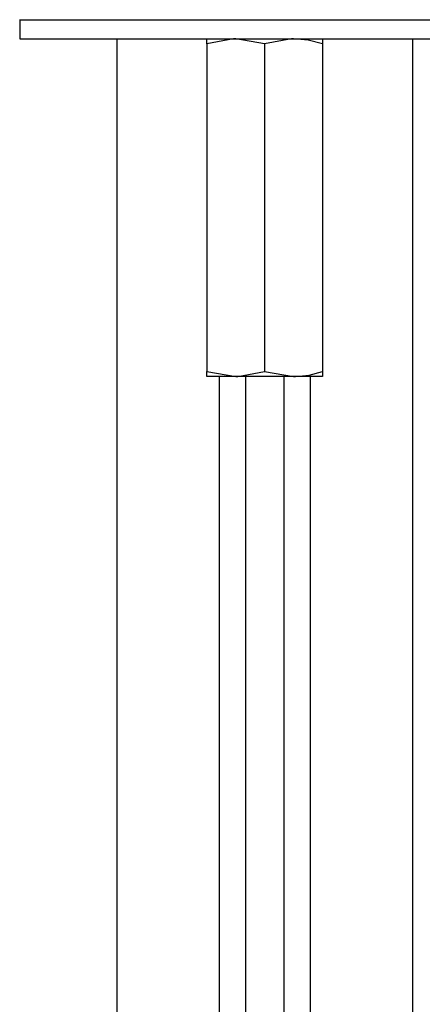
# Model space of a CAD drawing. Units: inches. Extents: x 7 to 36.5, y -1.3 to 26.8.
# Drawn here: x 13.2 to 14.9, y 7.1 to 11.1 of the extents above; entities that cross this region are included whole.
import ezdxf

# ---------------------------------------------------------------- set-up
doc = ezdxf.new("R2010")
doc.units = ezdxf.units.IN
doc.header["$MEASUREMENT"] = 0

msp = doc.modelspace()

# ---------------------------------------------------------------- linework, layer by layer
for points in [[(13.2249, 11.1367), (13.2249, 11.059)], [(13.6205, 11.0589), (13.6205, 4.4743)], [(13.9862, 11.0379), (13.9862, 11.0588)], [(14.1042, 11.0588), (14.0959, 11.0588), (13.9863, 11.0379)], [(14.2222, 11.0379), (14.1042, 11.0588)], [(14.3401, 11.0588), (14.3318, 11.0588), (14.2222, 11.0379)], [(14.4581, 11.0379), (14.3998, 11.0532), (14.3401, 11.0588)], [(14.4581, 11.0588), (14.4581, 11.0379)], [(14.8253, 4.4743), (14.8253, 11.0588)], [(13.9863, 11.0379), (13.9863, 9.7026)], [(14.2222, 11.0379), (14.2222, 9.7026)], [(14.4581, 11.0379), (14.4581, 9.7026)], [(13.9862, 9.6818), (13.9862, 9.7026)], [(13.9863, 9.7026), (14.1042, 9.6818)], [(14.0383, 2.3525), (14.0383, 9.6819)], [(14.1042, 9.6818), (14.1125, 9.6818), (14.2222, 9.7026)], [(14.1439, 9.6819), (14.1439, 2.2688)], [(14.3022, 2.2688), (14.3022, 9.6819)], [(14.3401, 9.6818), (14.3484, 9.6818), (14.4039, 9.6873), (14.4581, 9.7026)], [(14.4075, 9.6819), (14.4075, 4.4743)]]:
    msp.add_lwpolyline(points)
for points, knots in [([(13.2243, 11.1364), (13.2243, 11.1364), (13.2284, 11.1364), (13.2284, 11.1364), (13.8789, 11.1364), (14.5294, 11.1364), (15.1799, 11.1364), (15.1799, 11.1364), (15.1911, 11.1364), (15.1911, 11.1364)], [0, 0, 0, 0, 1, 1, 1, 2, 2, 2, 3, 3, 3, 3]), ([(13.2243, 11.1364), (13.2243, 11.1364), (13.2284, 11.1364), (13.2284, 11.1364), (13.8789, 11.1364), (14.5294, 11.1364), (15.1799, 11.1364), (15.1799, 11.1364), (15.1911, 11.1364), (15.1911, 11.1364)], [0, 0, 0, 0, 1, 1, 1, 2, 2, 2, 3, 3, 3, 3]), ([(13.2243, 11.0588), (13.2243, 11.0588), (13.2284, 11.0588), (13.2284, 11.0588), (13.8789, 11.0588), (14.5294, 11.0588), (15.1799, 11.0588), (15.1799, 11.0588), (15.1911, 11.0588), (15.1911, 11.0588)], [0, 0, 0, 0, 1, 1, 1, 2, 2, 2, 3, 3, 3, 3]), ([(14.1041, 9.6818), (14.1041, 9.6818), (14.0778, 9.6818), (14.0778, 9.6818), (14.0477, 9.6818), (14.0176, 9.6818), (13.9875, 9.6818), (13.9875, 9.6818), (13.9862, 9.6818), (13.9862, 9.6818)], [0, 0, 0, 0, 1, 1, 1, 2, 2, 2, 3, 3, 3, 3]), ([(14.2222, 9.7026), (14.2222, 9.7026), (14.3401, 9.6818), (14.3401, 9.6818), (14.3401, 9.6818), (14.3123, 9.6818), (14.3123, 9.6818), (14.2522, 9.6818), (14.1921, 9.6818), (14.1319, 9.6818), (14.1319, 9.6818), (14.1042, 9.6818), (14.1042, 9.6818)], [0, 0, 0, 0, 1, 1, 1, 2, 2, 2, 3, 3, 3, 4, 4, 4, 4]), ([(14.4581, 9.7026), (14.4581, 9.7026), (14.4581, 9.6818), (14.4581, 9.6818), (14.4581, 9.6818), (14.4567, 9.6818), (14.4567, 9.6818), (14.4266, 9.6818), (14.3966, 9.6818), (14.3665, 9.6818), (14.3665, 9.6818), (14.3401, 9.6818), (14.3401, 9.6818)], [0, 0, 0, 0, 1, 1, 1, 2, 2, 2, 3, 3, 3, 4, 4, 4, 4])]:
    msp.add_open_spline(points, degree=3, knots=knots)

doc.saveas('drawing.dxf')
